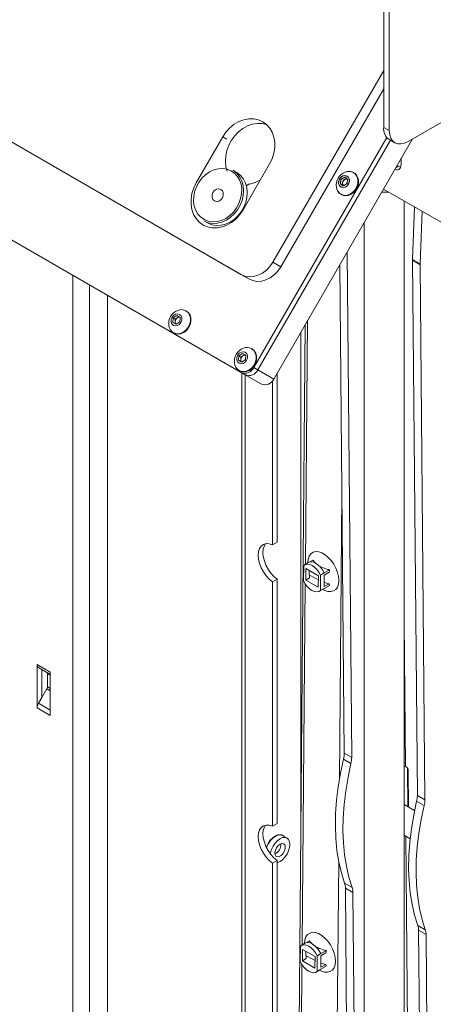
# Model space of a CAD drawing. Units: millimetres. Extents: x 72 to 6907, y -7087 to 3089.
# Drawn here: x 5123 to 5279, y -2823 to -2451 of the extents above; entities that cross this region are included whole.
import ezdxf

# ---------------------------------------------------------------- set-up
doc = ezdxf.new("R2010")
doc.units = ezdxf.units.MM

msp = doc.modelspace()

# ---------------------------------------------------------------- linework, layer by layer
at = {"color": 7, "linetype": 'Continuous', "lineweight": 18}
for p, q in [((5206.26, -2547.3), (4813.81, -2320.75)), ((5209.26, -2549.03), (4816.81, -2322.48)), ((5206.34, -2584.3), (4787.73, -2342.64)), ((5207.84, -2585.16), (4789.23, -2343.51)), ((5497.41, -2365.5), (5269.3, -2497.19)), ((5260.1, -2385.81), (5260.1, -2491.88)), ((5262.22, -2387.03), (5262.22, -2493.1)), ((5218.33, -2542.72), (5260.1, -2470.37)), ((5221.33, -2544.45), (5260.1, -2477.3)), ((5260.1, -2491.88), (5262.22, -2493.1)), ((5199.43, -2495.44), (5189.43, -2512.76)), ((5200.93, -2496.31), (5199.43, -2495.44)), ((5261.27, -2495.69), (5211.17, -2582.47)), ((5262.66, -2496.74), (5212.67, -2583.33)), ((5270.96, -2496.23), (5218.67, -2586.8)), ((5262.17, -2496.46), (5264.3, -2497.68)), ((5207.11, -2522.97), (5217.11, -2505.65)), ((5265.58, -2506.49), (5264.76, -2506.96)), ((5265.17, -2506.25), (5265.58, -2506.49)), ((5266.64, -2505.87), (5266.64, -2503.7)), ((5204.64, -2508.84), (5203.27, -2508.05)), ((5243.91, -2511.59), (5245.27, -2510.65)), ((5244.13, -2511.27), (5245.6, -2510.66)), ((5245.27, -2510.65), (5246.49, -2511.35)), ((5245.6, -2510.66), (5246.6, -2511.68)), ((5248.88, -2508.98), (5248.69, -2508.87)), ((5248.88, -2508.98), (5248.69, -2508.87)), ((5243.66, -2512.92), (5244.13, -2511.27)), ((5244.67, -2513.94), (5243.66, -2512.92)), ((5243.77, -2513.24), (5243.91, -2511.59)), ((5244.99, -2513.95), (5243.77, -2513.24)), ((5244.57, -2513.49), (5244.62, -2512.87)), ((5244.91, -2513.84), (5244.57, -2513.49)), ((5244.62, -2512.87), (5244.63, -2512.71)), ((5244.63, -2512.71), (5244.68, -2512.55)), ((5246.13, -2513.32), (5244.67, -2513.94)), ((5244.68, -2512.55), (5244.85, -2511.93)), ((5244.85, -2511.93), (5245.37, -2511.57)), ((5246.36, -2513), (5244.99, -2513.95)), ((5245.37, -2511.57), (5245.5, -2511.48)), ((5245.5, -2511.48), (5245.64, -2511.42)), ((5245.64, -2511.42), (5246.14, -2511.21)), ((5246.6, -2511.68), (5246.13, -2513.32)), ((5246.49, -2511.35), (5246.36, -2513)), ((5243.94, -2517.1), (5244.13, -2517.21)), ((5243.94, -2517.1), (5244.13, -2517.21)), ((5353.26, -2568.94), (5260.05, -2515.13)), ((5267.78, -2992.39), (5267.78, -2519.59)), ((5271.75, -2521.89), (5271.01, -2541.68)), ((5274.58, -2523.52), (5273.84, -2543.32)), ((5192.27, -2527.1), (5193.63, -2527.89)), ((5252.78, -2527.71), (5252.78, -3015.87)), ((5248.04, -2729.61), (5246.35, -2538.85)), ((5218.33, -2542.72), (5221.33, -2544.45)), ((5245.21, -2727.98), (5243.58, -2543.65)), ((5273.83, -2543.68), (5271, -2542.04)), ((5271, -2542.04), (5272.78, -2743.9)), ((5271.01, -2541.68), (5273.84, -2543.32)), ((5273.83, -2543.68), (5275.61, -2745.53)), ((5142.97, -2964.67), (5142.97, -2547.72)), ((5209.26, -2549.03), (5206.26, -2547.3)), ((5149.19, -2551.31), (5149.19, -2964.62)), ((5155.98, -2555.23), (5155.98, -2955.8)), ((5180.78, -2563.77), (5182.15, -2562.83)), ((5182.15, -2562.83), (5183.37, -2563.53)), ((5182.93, -2563.28), (5182.15, -2562.83)), ((5185.76, -2561.16), (5185.57, -2561.05)), ((5180.65, -2565.42), (5180.78, -2563.77)), ((5181.87, -2566.13), (5180.65, -2565.42)), ((5181.56, -2564.22), (5180.78, -2563.77)), ((5181.43, -2565.87), (5181.49, -2565.05)), ((5181.49, -2565.05), (5181.56, -2564.22)), ((5181.56, -2564.22), (5182.24, -2563.75)), ((5183.23, -2565.19), (5181.87, -2566.13)), ((5182.24, -2563.75), (5182.93, -2563.28)), ((5182.93, -2563.28), (5183.37, -2563.53)), ((5183.37, -2563.53), (5183.23, -2565.19)), ((5230.52, -2566.28), (5226.92, -2978.13)), ((5231.42, -2564.71), (5230.62, -2656.65)), ((5180.82, -2569.28), (5181.01, -2569.39)), ((5181.68, -2570.06), (5207.84, -2585.16)), ((5181.68, -2570.06), (5187.68, -2573.53)), ((5228.88, -2569.1), (5228.88, -2752.89)), ((5187.68, -2573.53), (5213.84, -2588.63)), ((5205.53, -2578.06), (5206.89, -2577.11)), ((5206.89, -2577.11), (5208.12, -2577.82)), ((5207.67, -2577.56), (5206.89, -2577.11)), ((5206.99, -2578.04), (5207.67, -2577.56)), ((5207.67, -2577.56), (5208.12, -2577.82)), ((5210.51, -2575.45), (5210.32, -2575.34)), ((5205.39, -2579.71), (5205.53, -2578.06)), ((5206.62, -2580.42), (5205.39, -2579.71)), ((5206.31, -2578.51), (5205.53, -2578.06)), ((5206.17, -2580.16), (5206.24, -2579.34)), ((5206.24, -2579.34), (5206.31, -2578.51)), ((5206.31, -2578.51), (5206.99, -2578.04)), ((5207.98, -2579.47), (5206.62, -2580.42)), ((5208.12, -2577.82), (5207.98, -2579.47)), ((5205.57, -2583.56), (5205.76, -2583.67)), ((5207.84, -2585.16), (5206.34, -2584.3)), ((5206.59, -2584.45), (5206.59, -3008.08)), ((5213.84, -2588.63), (5207.84, -2585.16)), ((5207.88, -3008.83), (5207.88, -2585.19)), ((5211.17, -2582.47), (5212.67, -2583.33)), ((5212.67, -2583.33), (5218.67, -2586.8)), ((5219.98, -2584.53), (5219.98, -2648.33)), ((5218.21, -2587.46), (5218.21, -2649.35)), ((5244.35, -2630.53), (5243.41, -2737.68)), ((5219.98, -2648.33), (5218.21, -2649.35)), ((5233.38, -2655.13), (5232.05, -2655.89)), ((5229.89, -2662.95), (5229.94, -2657.08)), ((5231.68, -2656.05), (5230.27, -2656.85)), ((5230.75, -2658.33), (5230.71, -2662.64)), ((5235.49, -2661.07), (5230.75, -2658.33)), ((5231.96, -2660.81), (5231.98, -2659.04)), ((5237.72, -2659.95), (5239.75, -2658.81)), ((5239.57, -2659.69), (5239.75, -2658.81)), ((5219.98, -2662.28), (5218.21, -2663.3)), ((5219.98, -2662.28), (5219.98, -2754.48)), ((5232.13, -2661.84), (5230.71, -2662.64)), ((5230.71, -2662.64), (5235.45, -2665.37)), ((5232.13, -2661.84), (5232.13, -2660.88)), ((5232.17, -2660.89), (5232.13, -2660.91)), ((5235.49, -2661.07), (5235.45, -2665.37)), ((5236.31, -2660.75), (5236.26, -2666.63)), ((5237.72, -2659.95), (5236.31, -2660.75)), ((5237.69, -2663.92), (5237.7, -2661.86)), ((5237.71, -2660.74), (5237.7, -2661.86)), ((5239.57, -2659.69), (5237.71, -2660.74)), ((5218.21, -2663.3), (5218.21, -2755.5)), ((5230.55, -2664.11), (5229.36, -2800.26)), ((5235.93, -2666.86), (5237.34, -2666.06)), ((5236.26, -2666.63), (5237.67, -2665.83)), ((5237.67, -2665.83), (5237.34, -2666.06)), ((5239.7, -2664.68), (5237.67, -2665.83)), ((5237.68, -2665.04), (5237.69, -2663.92)), ((5237.68, -2665.04), (5239.53, -2664)), ((5239.7, -2664.68), (5239.53, -2664)), ((5268.26, -2733.02), (5267.78, -2678.51)), ((5129.47, -2710.87), (5129.47, -2694.48)), ((5134.42, -2697.33), (5129.47, -2694.48)), ((5129.98, -2695.62), (5131.23, -2696.34)), ((5129.98, -2695.62), (5134.42, -2698.18)), ((5131.23, -2696.34), (5133.15, -2697.45)), ((5131.23, -2696.34), (5131.23, -2706.96)), ((5134.42, -2698.18), (5133.15, -2697.45)), ((5133.35, -2702.95), (5133.35, -2697.91)), ((5133.35, -2697.91), (5134.42, -2698.52)), ((5134.42, -2697.33), (5134.42, -2713.72)), ((5133.15, -2703.64), (5131.23, -2706.96)), ((5133.15, -2703.64), (5134.42, -2704.38)), ((5134.42, -2703.56), (5133.35, -2702.95)), ((5131.23, -2706.96), (5129.98, -2709.12)), ((5129.47, -2710.87), (5134.42, -2713.72)), ((5134.42, -2711.68), (5129.98, -2709.12)), ((5245.21, -2727.98), (5248.04, -2729.61)), ((5247.77, -2731.8), (5244.94, -2730.17)), ((5268.66, -2733.25), (5268.26, -2733.02)), ((5269.21, -2748.17), (5269.08, -2733.65)), ((5269.37, -2734.47), (5269.49, -2748.33)), ((5269.44, -2741.76), (5269.15, -2741.59)), ((5269.45, -2743.81), (5269.17, -2743.64)), ((5272.78, -2743.9), (5275.61, -2745.53)), ((5271.74, -2749.62), (5267.78, -2747.34)), ((5275.35, -2747.72), (5272.52, -2746.09)), ((5218.21, -2755.5), (5219.98, -2754.48)), ((5223.67, -2759.95), (5221.98, -2758.97)), ((5267.78, -2758.89), (5270.06, -2760.2)), ((5270.3, -2963.73), (5268.49, -2759.3)), ((5218.21, -2769.45), (5219.98, -2768.43)), ((5218.21, -2769.45), (5218.21, -3014.79)), ((5219.98, -2768.43), (5219.98, -3015.81)), ((5243.14, -2768.68), (5240.87, -3027.87)), ((5245.36, -2776.98), (5248.19, -2778.61)), ((5248.48, -2780.47), (5245.66, -2778.84)), ((5247.6, -2998.48), (5245.66, -2778.84)), ((5250.42, -3000.11), (5248.48, -2780.47)), ((5272.93, -2792.9), (5275.76, -2794.53)), ((5276.06, -2796.39), (5273.23, -2794.76)), ((5273.23, -2794.76), (5275.17, -3014.4)), ((5276.06, -2796.39), (5278, -3016.03)), ((5230.43, -2799.66), (5229.01, -2800.46)), ((5232.13, -2798.75), (5230.79, -2799.5)), ((5228.64, -2806.57), (5228.69, -2800.69)), ((5229.49, -2801.94), (5229.46, -2806.25)), ((5234.23, -2804.68), (5229.49, -2801.94)), ((5230.71, -2804.42), (5230.72, -2802.65)), ((5236.47, -2803.56), (5235.05, -2804.36)), ((5236.46, -2804.35), (5236.45, -2805.48)), ((5238.31, -2803.3), (5236.46, -2804.35)), ((5236.47, -2803.56), (5238.49, -2802.42)), ((5238.31, -2803.3), (5238.49, -2802.42)), ((5229.29, -2807.72), (5228.1, -2943.88)), ((5230.87, -2805.45), (5229.46, -2806.25)), ((5229.46, -2806.25), (5234.19, -2808.99)), ((5230.87, -2805.45), (5230.88, -2804.49)), ((5230.91, -2804.5), (5230.88, -2804.52)), ((5234.23, -2804.68), (5234.19, -2808.99)), ((5235.05, -2804.36), (5235, -2810.24)), ((5236.42, -2808.66), (5236.43, -2807.53)), ((5236.42, -2808.66), (5238.27, -2807.61)), ((5236.43, -2807.53), (5236.45, -2805.48)), ((5238.44, -2808.29), (5238.27, -2807.61)), ((5234.68, -2810.47), (5236.09, -2809.67)), ((5235, -2810.24), (5236.41, -2809.44)), ((5236.41, -2809.44), (5236.09, -2809.67)), ((5238.44, -2808.29), (5236.41, -2809.44))]:
    msp.add_line(p, q, dxfattribs=at)
at = {"color": 7, "linetype": 'Continuous', "lineweight": 18, "flags": 128}
for points in [[(5217.11, -2505.65), (5218.06, -2503.69), (5218.71, -2501.64), (5219.05, -2499.55), (5219.06, -2497.49), (5218.74, -2495.53), (5218.1, -2493.72), (5217.17, -2492.12), (5215.96, -2490.77), (5214.52, -2489.72), (5212.89, -2489), (5211.12, -2488.63), (5209.26, -2488.62), (5207.38, -2488.97), (5205.52, -2489.68), (5203.74, -2490.71), (5202.1, -2492.05), (5200.65, -2493.64), (5199.43, -2495.44)], [(5215.93, -2490.74), (5214.22, -2490.37), (5212.41, -2490.34), (5210.57, -2490.65), (5208.76, -2491.3), (5207.01, -2492.26), (5205.39, -2493.51), (5203.94, -2495.02), (5202.7, -2496.73), (5201.7, -2498.6), (5200.98, -2500.58), (5200.56, -2502.61), (5200.45, -2504.63), (5200.64, -2506.58), (5201.15, -2508.4)], [(5262.22, -2493.1), (5262.36, -2494.62), (5262.76, -2495.92), (5263.42, -2496.95), (5264.3, -2497.68), (5265.37, -2498.08), (5266.59, -2498.13), (5267.92, -2497.83), (5269.3, -2497.19)], [(5264.31, -2507.74), (5264.37, -2507.76), (5264.9, -2507.88), (5265.39, -2507.86), (5265.82, -2507.7), (5266.17, -2507.41), (5266.43, -2507), (5266.59, -2506.48), (5266.64, -2505.87)], [(5265.58, -2506.49), (5266.14, -2506.74), (5266.49, -2506.84)], [(5195.59, -2527.48), (5197.26, -2527.38), (5198.93, -2526.94), (5200.56, -2526.18), (5202.08, -2525.12), (5203.45, -2523.79), (5204.62, -2522.26), (5205.54, -2520.55), (5206.19, -2518.74), (5206.55, -2516.89), (5206.59, -2515.05), (5206.33, -2513.3), (5205.77, -2511.69), (5204.93, -2510.27), (5203.84, -2509.09), (5202.53, -2508.2), (5201.05, -2507.63), (5199.45, -2507.39), (5197.78, -2507.49), (5196.11, -2507.92), (5194.48, -2508.69), (5192.96, -2509.75), (5191.59, -2511.07), (5190.42, -2512.61), (5189.5, -2514.31), (5188.85, -2516.12), (5188.49, -2517.97), (5188.44, -2519.81), (5188.71, -2521.56), (5189.27, -2523.17), (5190.11, -2524.59), (5191.2, -2525.77), (5192.51, -2526.66), (5193.99, -2527.23), (5195.59, -2527.48)], [(5203.27, -2508.05), (5203.63, -2508.27), (5204.88, -2509.3), (5205.89, -2510.6), (5206.65, -2512.12), (5207.12, -2513.81), (5207.3, -2515.63), (5207.16, -2517.51), (5206.72, -2519.39), (5206, -2521.21), (5205.01, -2522.92), (5203.79, -2524.45), (5202.37, -2525.77), (5200.81, -2526.82), (5199.15, -2527.57), (5197.44, -2528), (5195.75, -2528.1)], [(5197.12, -2528.89), (5198.81, -2528.79), (5200.52, -2528.36), (5202.18, -2527.61), (5203.74, -2526.56), (5205.16, -2525.24), (5206.38, -2523.71), (5207.37, -2522), (5208.09, -2520.18), (5208.53, -2518.3), (5208.66, -2516.42), (5208.49, -2514.6), (5208.02, -2512.91), (5207.26, -2511.39), (5206.24, -2510.09), (5204.99, -2509.06), (5204.64, -2508.84)], [(5242.26, -2514.5), (5242.36, -2514.95), (5242.8, -2515.98), (5243.51, -2516.79), (5244.42, -2517.32), (5245.48, -2517.53), (5246.59, -2517.4), (5247.69, -2516.94), (5248.69, -2516.19), (5249.51, -2515.2), (5250.09, -2514.04), (5250.39, -2512.81), (5250.39, -2511.59), (5250.09, -2510.47), (5249.51, -2509.54), (5248.69, -2508.87), (5248.69, -2508.87)], [(5246.32, -2510.24), (5245.59, -2510.03), (5244.78, -2510.16), (5244.03, -2510.62), (5243.45, -2511.33), (5243.13, -2512.19), (5243.1, -2513.07), (5243.39, -2513.83), (5243.94, -2514.35), (5244.68, -2514.57), (5245.48, -2514.44), (5246.23, -2513.98), (5246.81, -2513.27), (5247.14, -2512.41), (5247.16, -2511.53), (5246.87, -2510.77), (5246.32, -2510.24)], [(5245.56, -2514.41), (5246.29, -2513.92), (5246.85, -2513.19), (5247.15, -2512.32), (5247.14, -2511.45), (5246.83, -2510.71), (5246.26, -2510.21), (5245.51, -2510.02), (5244.71, -2510.19), (5243.97, -2510.67), (5243.41, -2511.41), (5243.11, -2512.27), (5243.12, -2513.15), (5243.43, -2513.89), (5244.01, -2514.39), (5244.75, -2514.57), (5245.56, -2514.41)], [(5244.13, -2517.21), (5244.61, -2517.43), (5245.67, -2517.64), (5246.78, -2517.51), (5247.88, -2517.05), (5248.88, -2516.3), (5249.7, -2515.31), (5250.28, -2514.15), (5250.58, -2512.92), (5250.58, -2511.7), (5250.28, -2510.58), (5249.7, -2509.65), (5248.88, -2508.98), (5248.88, -2508.98)], [(5247.16, -2517.2), (5248.22, -2516.59), (5249.13, -2515.71), (5249.84, -2514.62), (5250.28, -2513.42), (5250.43, -2512.18), (5250.28, -2511), (5249.83, -2509.97), (5249.12, -2509.16), (5248.2, -2508.64), (5247.14, -2508.44), (5246.03, -2508.57), (5245.61, -2508.71)], [(5247.35, -2517.31), (5248.41, -2516.7), (5249.32, -2515.81), (5250.03, -2514.73), (5250.47, -2513.53), (5250.62, -2512.29), (5250.47, -2511.11), (5250.02, -2510.08), (5249.31, -2509.27), (5248.88, -2508.98)], [(5189.43, -2512.76), (5188.48, -2514.72), (5187.83, -2516.77), (5187.49, -2518.86), (5187.48, -2520.91), (5187.8, -2522.88), (5188.44, -2524.69), (5189.37, -2526.29), (5190.58, -2527.64), (5192.02, -2528.69), (5193.65, -2529.41), (5195.42, -2529.78), (5197.28, -2529.79), (5199.16, -2529.44), (5201.02, -2528.73), (5202.8, -2527.7), (5204.44, -2526.36), (5205.89, -2524.77), (5207.11, -2522.97)], [(5197.06, -2519.82), (5197.91, -2519.68), (5198.69, -2519.19), (5199.3, -2518.43), (5199.64, -2517.52), (5199.65, -2516.6), (5199.34, -2515.8), (5198.75, -2515.26), (5197.98, -2515.04), (5197.13, -2515.19), (5196.35, -2515.67), (5195.74, -2516.43), (5195.4, -2517.34), (5195.39, -2518.26), (5195.7, -2519.06), (5196.29, -2519.6), (5197.06, -2519.82)], [(5259.35, -2516.34), (5261.37, -2516.33), (5262.05, -2516.29)], [(5206.26, -2547.3), (5207.73, -2547.93), (5209.34, -2548.2), (5211.03, -2548.11), (5212.72, -2547.65), (5214.36, -2546.85), (5215.88, -2545.73), (5217.22, -2544.33), (5218.33, -2542.72)], [(5221.33, -2544.45), (5220.22, -2546.07), (5218.88, -2547.46), (5217.36, -2548.58), (5215.72, -2549.38), (5214.03, -2549.84), (5212.34, -2549.94), (5210.73, -2549.66), (5209.26, -2549.03)], [(5179.14, -2566.68), (5179.23, -2567.13), (5179.68, -2568.16), (5180.38, -2568.97), (5181.3, -2569.5), (5182.35, -2569.71), (5183.47, -2569.58), (5184.57, -2569.12), (5185.56, -2568.37), (5186.38, -2567.38), (5186.97, -2566.22), (5187.27, -2564.99), (5187.27, -2563.77), (5186.97, -2562.66), (5186.39, -2561.72), (5185.57, -2561.05), (5185.57, -2561.05)], [(5183.2, -2562.42), (5182.46, -2562.21), (5181.66, -2562.34), (5180.91, -2562.8), (5180.33, -2563.51), (5180, -2564.37), (5179.98, -2565.25), (5180.27, -2566.01), (5180.82, -2566.54), (5181.55, -2566.75), (5182.36, -2566.62), (5183.11, -2566.16), (5183.69, -2565.45), (5184.01, -2564.59), (5184.04, -2563.71), (5183.75, -2562.95), (5183.2, -2562.42)], [(5181.01, -2569.39), (5181.49, -2569.61), (5182.54, -2569.82), (5183.66, -2569.69), (5184.76, -2569.23), (5185.75, -2568.48), (5186.57, -2567.49), (5187.16, -2566.33), (5187.46, -2565.1), (5187.46, -2563.88), (5187.16, -2562.76), (5186.58, -2561.83), (5185.76, -2561.16), (5185.76, -2561.16)], [(5203.88, -2580.97), (5203.98, -2581.42), (5204.43, -2582.45), (5205.13, -2583.26), (5206.05, -2583.79), (5207.1, -2584), (5208.22, -2583.86), (5209.32, -2583.41), (5210.31, -2582.65), (5211.13, -2581.66), (5211.71, -2580.51), (5212.02, -2579.28), (5212.02, -2578.06), (5211.72, -2576.94), (5211.14, -2576.01), (5210.32, -2575.34), (5210.32, -2575.34)], [(5207.94, -2576.71), (5207.21, -2576.49), (5206.41, -2576.63), (5205.66, -2577.08), (5205.08, -2577.8), (5204.75, -2578.66), (5204.73, -2579.53), (5205.02, -2580.29), (5205.57, -2580.82), (5206.3, -2581.04), (5207.1, -2580.91), (5207.85, -2580.45), (5208.44, -2579.73), (5208.76, -2578.87), (5208.78, -2578), (5208.5, -2577.24), (5207.94, -2576.71)], [(5205.76, -2583.67), (5206.24, -2583.9), (5207.29, -2584.1), (5208.41, -2583.97), (5209.51, -2583.52), (5210.5, -2582.76), (5211.32, -2581.77), (5211.9, -2580.62), (5212.21, -2579.39), (5212.21, -2578.17), (5211.91, -2577.05), (5211.33, -2576.12), (5210.51, -2575.45), (5210.51, -2575.45)], [(5218.21, -2649.35), (5216.98, -2648.96), (5215.83, -2648.9), (5214.81, -2649.18), (5213.98, -2649.79), (5213.35, -2650.69), (5212.96, -2651.85), (5212.83, -2653.23), (5212.96, -2654.75), (5213.35, -2656.36), (5213.98, -2657.98), (5214.81, -2659.56), (5215.83, -2661.01), (5216.98, -2662.27), (5218.21, -2663.3)], [(5215.59, -2648.94), (5215.12, -2649.67), (5214.73, -2650.83), (5214.6, -2652.2), (5214.73, -2653.73), (5215.12, -2655.34), (5215.74, -2656.96), (5216.58, -2658.54), (5217.6, -2659.99), (5218.74, -2661.25), (5219.98, -2662.28)], [(5231.51, -2656.19), (5231.51, -2656.09), (5231.65, -2654.75), (5232.04, -2653.62), (5232.66, -2652.75), (5233.48, -2652.17), (5234.48, -2651.91), (5235.6, -2651.97), (5236.79, -2652.37), (5238.01, -2653.07), (5239.2, -2654.06), (5240.31, -2655.27), (5241.29, -2656.68), (5242.1, -2658.2), (5242.7, -2659.78), (5243.06, -2661.34), (5243.18, -2662.82), (5243.18, -2662.82)], [(5231.68, -2656.05), (5232.01, -2655.9), (5232.78, -2655.78), (5233.65, -2655.93), (5234.56, -2656.33), (5235.46, -2656.98), (5236.32, -2657.82), (5237.08, -2658.83), (5237.72, -2659.95)], [(5236.31, -2660.75), (5235.67, -2659.63), (5234.9, -2658.62), (5234.05, -2657.78), (5233.14, -2657.13), (5232.23, -2656.73), (5231.37, -2656.58), (5230.59, -2656.7), (5229.94, -2657.08)], [(5229.89, -2662.95), (5230.53, -2664.07), (5231.3, -2665.08), (5232.15, -2665.93), (5233.06, -2666.57), (5233.97, -2666.98), (5234.83, -2667.12), (5235.61, -2667), (5236.26, -2666.63)], [(5243.18, -2662.82), (5243.04, -2664.16), (5242.65, -2665.28), (5242.03, -2666.16), (5241.2, -2666.74), (5240.21, -2667), (5239.09, -2666.93), (5237.89, -2666.54), (5237.17, -2666.16)], [(5244.94, -2730.17), (5243.82, -2735.42), (5242.95, -2740.6), (5242.34, -2745.68), (5241.99, -2750.65), (5241.9, -2755.49), (5242.07, -2760.17), (5242.5, -2764.68), (5243.2, -2768.99), (5244.15, -2773.1), (5245.36, -2776.98)], [(5247.77, -2731.8), (5246.65, -2737.05), (5245.78, -2742.23), (5245.17, -2747.32), (5244.81, -2752.29), (5244.72, -2757.12), (5244.9, -2761.8), (5245.33, -2766.31), (5246.03, -2770.62), (5246.98, -2774.73), (5248.19, -2778.61)], [(5268.26, -2733.02), (5267.89, -2732.85), (5267.78, -2732.81)], [(5272.52, -2746.09), (5271.4, -2751.34), (5270.53, -2756.52), (5269.91, -2761.6), (5269.56, -2766.57), (5269.47, -2771.41), (5269.65, -2776.09), (5270.08, -2780.6), (5270.78, -2784.91), (5271.73, -2789.02), (5272.93, -2792.9)], [(5275.35, -2747.72), (5274.22, -2752.97), (5273.35, -2758.15), (5272.74, -2763.24), (5272.39, -2768.21), (5272.3, -2773.04), (5272.47, -2777.72), (5272.91, -2782.23), (5273.6, -2786.54), (5274.56, -2790.65), (5275.76, -2794.53)], [(5218.21, -2755.5), (5216.98, -2755.11), (5215.83, -2755.05), (5214.81, -2755.33), (5213.98, -2755.94), (5213.35, -2756.84), (5212.96, -2758), (5212.83, -2759.38), (5212.96, -2760.9), (5213.35, -2762.51), (5213.98, -2764.13), (5214.81, -2765.71), (5215.83, -2767.16), (5216.98, -2768.42), (5218.21, -2769.45)], [(5215.59, -2755.09), (5215.12, -2755.82), (5214.73, -2756.98), (5214.6, -2758.35), (5214.73, -2759.88), (5215.12, -2761.49), (5215.74, -2763.11), (5216.58, -2764.69), (5217.6, -2766.14), (5218.74, -2767.4), (5219.98, -2768.43)], [(5222.42, -2759.23), (5221.96, -2758.85), (5221.17, -2758.6), (5220.25, -2758.69), (5219.27, -2759.11), (5218.28, -2759.83), (5217.37, -2760.8), (5216.58, -2761.95), (5215.98, -2763.21), (5215.89, -2763.43)], [(5221.98, -2758.97), (5221.2, -2758.73), (5220.3, -2758.82), (5219.34, -2759.23), (5218.37, -2759.94), (5217.47, -2760.89), (5216.7, -2762.02), (5216.11, -2763.25), (5215.98, -2763.61)], [(5219.98, -2769.26), (5220.07, -2769.24), (5221.04, -2768.83), (5222, -2768.12), (5222.9, -2767.17), (5223.67, -2766.04), (5224.27, -2764.81), (5224.64, -2763.56), (5224.77, -2762.37), (5224.64, -2761.33), (5224.27, -2760.5), (5223.67, -2759.95), (5222.9, -2759.71), (5222, -2759.8), (5221.04, -2760.21), (5220.07, -2760.92), (5219.17, -2761.87), (5218.4, -2763), (5217.81, -2764.23), (5217.43, -2765.49), (5217.37, -2765.84)], [(5221.04, -2762.26), (5220.33, -2762.82), (5219.71, -2763.61), (5219.28, -2764.53), (5219.08, -2765.44), (5219.15, -2766.23), (5219.47, -2766.79), (5220, -2767.04), (5220.68, -2766.96), (5221.4, -2766.54), (5222.07, -2765.85), (5222.6, -2764.98), (5222.92, -2764.05), (5222.99, -2763.18), (5222.79, -2762.5), (5222.36, -2762.08), (5221.74, -2762), (5221.04, -2762.26)], [(5230.25, -2799.81), (5230.25, -2799.7), (5230.39, -2798.36), (5230.78, -2797.24), (5231.4, -2796.36), (5232.23, -2795.78), (5233.22, -2795.52), (5234.34, -2795.59), (5235.54, -2795.98), (5236.76, -2796.68), (5237.95, -2797.67), (5239.05, -2798.89), (5240.03, -2800.29), (5240.84, -2801.81), (5241.44, -2803.39), (5241.81, -2804.95), (5241.92, -2806.43), (5241.92, -2806.43)], [(5235.05, -2804.36), (5234.41, -2803.24), (5233.65, -2802.23), (5232.79, -2801.39), (5231.89, -2800.75), (5230.98, -2800.34), (5230.12, -2800.2), (5229.34, -2800.31), (5228.69, -2800.69)], [(5230.43, -2799.66), (5230.75, -2799.51), (5231.53, -2799.4), (5232.39, -2799.54), (5233.3, -2799.95), (5234.2, -2800.59), (5235.06, -2801.44), (5235.83, -2802.44), (5236.47, -2803.56)], [(5228.64, -2806.57), (5229.27, -2807.69), (5230.04, -2808.7), (5230.9, -2809.54), (5231.8, -2810.18), (5232.71, -2810.59), (5233.57, -2810.74), (5234.35, -2810.62), (5235, -2810.24)], [(5241.92, -2806.43), (5241.78, -2807.77), (5241.39, -2808.9), (5240.77, -2809.77), (5239.95, -2810.35), (5238.95, -2810.61), (5237.83, -2810.55), (5236.64, -2810.15), (5235.91, -2809.77)]]:
    msp.add_lwpolyline(points, dxfattribs=at)
at = {"color": 7, "linetype": 'Continuous', "lineweight": 18}
for centre, radius, start, end in [((5265, -2492.42), 4.93, 173.7012, 234.9867), ((5247.51, -2513.67), 5.32, 110.9963, 188.9929), ((5246.98, -2512.01), 3.57, 61.4144, 112.6524), ((5209.93, -2515.28), 2.08, 101.2694, 139.5918), ((5207.47, -2501.66), 11.76, 280.0609, 301.5659), ((5245.69, -2514.08), 3.46, 187.0551, 295.2853), ((5245.98, -2512.98), 1.37, 161.5736, 218.597), ((5245.91, -2513.01), 1.3, 173.5577, 219.5727), ((5246.4, -2513.03), 1.79, 125.2263, 174.7737), ((5246.36, -2513.01), 1.75, 114.2738, 164.6267), ((5246.15, -2512.63), 1.32, 85.704, 126.2454), ((5246.14, -2512.55), 1.24, 85.0376, 113.5851), ((5245.85, -2514.11), 3.54, 241.0197, 295.2227), ((5196.03, -2520.55), 7.55, 240.1268, 267.8859), ((5197.39, -2521.34), 7.55, 240.1268, 267.8859), ((5278.74, -2541.98), 7.74, 177.8295, 180.4879), ((5281.57, -2543.61), 7.74, 177.8295, 180.4879), ((5184.39, -2565.85), 5.32, 110.9963, 188.9929), ((5183.86, -2564.19), 3.57, 61.4144, 112.6524), ((5182.72, -2565.21), 1.24, 172.6303, 227.4967), ((5183.28, -2565.21), 1.79, 125.2263, 174.7737), ((5183, -2564.76), 1.27, 73.1683, 126.7055), ((5209.13, -2580.14), 5.32, 110.9963, 188.9929), ((5208.61, -2578.47), 3.57, 61.4144, 112.6524), ((5207.47, -2579.49), 1.24, 172.6303, 227.4967), ((5208.03, -2579.5), 1.79, 125.2263, 174.7737), ((5207.75, -2579.05), 1.27, 73.1683, 126.7055), ((5207.82, -2580.92), 3.69, 246.3569, 335.1837), ((5209.32, -2581.78), 3.69, 246.3569, 335.1837), ((5215.32, -2585.25), 3.69, 246.3569, 335.1837), ((5225.84, -2677.1), 17.41, 56.3876, 69.3924), ((5130.72, -2694.6), 1.26, 174.3796, 234.302), ((5132.85, -2697.86), 0.503, 354.3796, 54.302), ((5131.91, -2702.9), 1.44, 328.8563, 358.0435), ((5133.07, -2710.99), 3.61, 148.8563, 178.0435), ((5235.99, -2727.98), 9.22, 346.2659, 0.0108), ((5238.82, -2729.61), 9.22, 346.2659, 0.0108), ((5267.82, -2734.56), 1.55, 3.2048, 57.4681), ((5263.57, -2743.9), 9.22, 346.2659, 0.0108), ((5266.4, -2745.53), 9.22, 346.2659, 0.0108), ((5217.36, -2762.4), 3.94, 296.1222, 3.8832), ((5239.91, -2778.81), 5.75, 359.7197, 18.5764), ((5242.74, -2780.44), 5.75, 359.7197, 18.5764), ((5267.49, -2794.73), 5.75, 359.7197, 18.5764), ((5270.32, -2796.36), 5.75, 359.7197, 18.5764), ((5224.58, -2820.71), 17.41, 56.3876, 69.3924)]:
    msp.add_arc(centre, radius, start, end, dxfattribs=at)
for points, knots in [([(5233.38, -2655.13), (5233.7, -2655.53), (5234.16, -2656.11), (5234.86, -2656.61), (5235.07, -2656.76)], [0, 0, 0, 0, 0.6913078, 1, 1, 1, 1]), ([(5235.85, -2657.35), (5235.86, -2657.36), (5236.48, -2657.83), (5237.92, -2658.27), (5239.28, -2658.67), (5239.75, -2658.81)], [0, 0, 0, 0, 0.005478, 0.661703, 1, 1, 1, 1]), ([(5237.69, -2663.49), (5238.01, -2663.59), (5238.62, -2663.77), (5239.24, -2663.92), (5239.53, -2664)], [0, 0, 0, 0, 0.536485, 1, 1, 1, 1]), ([(5232.13, -2798.75), (5232.45, -2799.15), (5232.91, -2799.73), (5233.6, -2800.22), (5233.81, -2800.38)], [0, 0, 0, 0, 0.691308, 1, 1, 1, 1]), ([(5234.6, -2800.97), (5234.6, -2800.97), (5235.22, -2801.44), (5236.66, -2801.88), (5238.03, -2802.28), (5238.49, -2802.42)], [0, 0, 0, 0, 0.005478, 0.661703, 1, 1, 1, 1]), ([(5236.44, -2807.1), (5236.76, -2807.2), (5237.36, -2807.38), (5237.98, -2807.54), (5238.27, -2807.61)], [0, 0, 0, 0, 0.536485, 1, 1, 1, 1])]:
    msp.add_open_spline(points, degree=3, knots=knots, dxfattribs=at)

doc.saveas('drawing.dxf')
